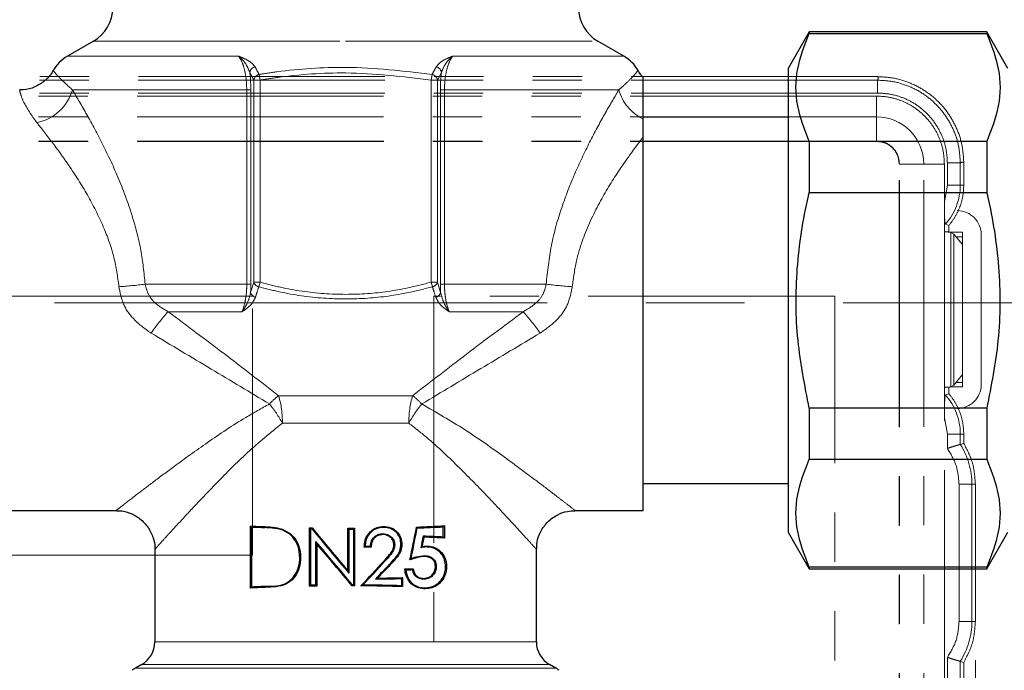
# Model space of a CAD drawing. Units: millimetres. Extents: x 6 to 413, y 7 to 291.
# Drawn here: x 135 to 160, y 195 to 211 of the extents above; entities that cross this region are included whole.
import ezdxf

# ---------------------------------------------------------------- set-up
doc = ezdxf.new("R2010")
doc.units = ezdxf.units.MM
doc.linetypes.add('CENTERX2', pattern=[20.32, 12.7, -2.54, 2.54, -2.54])
doc.linetypes.add('PHANTOM', pattern=[12.7, 6.35, -1.27, 1.27, -1.27, 1.27, -1.27])
doc.styles.add('SLDTEXTSTYLE0', font='ISOCP3', dxfattribs={"width": 0.96})
doc.dimstyles.new('SLDDIMSTYLE0', dxfattribs={"dimtxt": 2.714532, "dimasz": 3.302, "dimexe": 0, "dimexo": 0.0625, "dimgap": 0.678633, "dimtad": 1, "dimdec": 1, "dimlfac": 3, "dimrnd": 1e-09, "dimzin": 12, "dimdsep": 46, "dimtxsty": 'SLDTEXTSTYLE0', "dimsah": 1, "dimcen": 0.09, "dimadec": 0, "dimazin": 3, "dimtfac": 1, "dimtdec": 1, "dimtofl": 0, "dimtmove": 0, "dimatfit": 3, "dimfxl": 1, "dimfrac": 2, "dimtolj": 1, "dimtzin": 12, "dimarcsym": 0})
doc.dimstyles.new('SLDDIMSTYLE1', dxfattribs={"dimtxt": 2.714532, "dimasz": 3.302, "dimexe": 0, "dimexo": 0.0625, "dimgap": 0.678633, "dimtad": 1, "dimdec": 0, "dimlfac": 3, "dimrnd": 1e-09, "dimzin": 12, "dimdsep": 46, "dimtxsty": 'SLDTEXTSTYLE0', "dimsah": 1, "dimcen": 0.09, "dimadec": 0, "dimazin": 3, "dimtfac": 1, "dimtdec": 0, "dimtofl": 0, "dimtmove": 0, "dimatfit": 3, "dimfxl": 1, "dimfrac": 2, "dimtolj": 1, "dimtzin": 12, "dimarcsym": 0})

# ---------------------------------------------------------------- blocks, each defined once
blk = doc.blocks.new('_D_6')
at = {"color": 7, "linetype": 'Continuous', "lineweight": 0}
for p, q in [((97.748, 193.48), (97.748, 240.078)), ((220.415, 193.48), (220.415, 240.078)), ((97.748, 239.078), (220.415, 239.078))]:
    blk.add_line(p, q, dxfattribs=at)
at = {"color": 7, "linetype": 'Continuous', "lineweight": 18}
for points in [[(97.748, 239.078), (101.05, 238.57), (101.05, 239.586)], [(220.415, 239.078), (217.113, 239.586), (217.113, 238.57)]]:
    blk.add_solid(points, dxfattribs=at)
at = {"color": 7, "linetype": 'Continuous', "lineweight": 18, "insert": (156.236, 242.83), "char_height": 2.9104, "attachment_point": 1, "style": 'SLDTEXTSTYLE0'}
blk.add_mtext('368', dxfattribs=at)
blk = doc.blocks.new('_D_9')
at = {"color": 7, "linetype": 'Continuous', "lineweight": 0}
for p, q in [((159.476, 194.774), (159.476, 158.233)), ((113.842, 192.795), (113.842, 158.233)), ((113.842, 159.233), (159.476, 159.233))]:
    blk.add_line(p, q, dxfattribs=at)
at = {"color": 7, "linetype": 'Continuous', "lineweight": 18}
for points in [[(113.842, 159.233), (117.144, 158.725), (117.144, 159.741)], [(159.476, 159.233), (156.174, 159.741), (156.174, 158.725)]]:
    blk.add_solid(points, dxfattribs=at)
at = {"color": 7, "linetype": 'Continuous', "lineweight": 18, "insert": (134.085, 162.985), "char_height": 2.9104, "attachment_point": 1, "style": 'SLDTEXTSTYLE0'}
blk.add_mtext('137', dxfattribs=at)

msp = doc.modelspace()

# ---------------------------------------------------------------- linework, layer by layer
at = {"color": 7, "linetype": 'Continuous', "lineweight": 25}
for p, q in [((155.194, 210.963), (154.648, 210.018)), ((159.769, 210.963), (155.194, 210.963)), ((155.194, 210.963), (155.194, 210.921)), ((155.194, 210.921), (159.769, 210.921)), ((160.315, 210.018), (159.769, 210.963)), ((159.769, 210.963), (159.769, 210.921)), ((136.748, 210.72), (136.081, 210.335)), ((150.415, 210.335), (149.748, 210.72)), ((154.648, 210.018), (154.648, 198.075)), ((154.648, 208.763), (150.915, 208.763)), ((150.915, 208.254), (150.915, 208.723)), ((150.915, 198.63), (150.915, 208.254)), ((155.194, 208.141), (155.194, 206.826)), ((159.769, 208.141), (155.194, 208.141)), ((159.769, 208.141), (159.769, 206.826)), ((155.194, 206.826), (159.769, 206.826)), ((159.769, 201.266), (155.194, 201.266)), ((155.194, 201.266), (155.194, 199.951)), ((159.769, 201.266), (159.769, 199.951)), ((155.194, 199.951), (159.769, 199.951)), ((150.915, 199.33), (154.648, 199.33)), ((133.959, 198.63), (137.344, 198.63)), ((149.152, 198.63), (150.915, 198.63)), ((140.793, 196.634), (140.793, 198.232)), ((140.793, 198.232), (140.82, 198.206)), ((140.82, 198.206), (140.82, 196.66)), ((142.319, 198.182), (142.342, 198.159)), ((142.319, 196.683), (142.319, 198.182)), ((142.342, 198.159), (142.342, 196.706)), ((142.389, 198.181), (142.379, 198.159)), ((143.305, 197.08), (143.305, 198.174)), ((143.305, 198.174), (143.327, 198.153)), ((143.327, 198.153), (143.327, 197.02)), ((143.479, 198.175), (143.457, 198.153)), ((143.457, 196.713), (143.457, 198.153)), ((143.479, 198.175), (143.479, 196.691)), ((144.221, 198.22), (144.221, 198.197)), ((145.075, 198.205), (145.093, 198.182)), ((145.792, 198.236), (145.765, 198.21)), ((145.765, 197.948), (145.765, 198.21)), ((145.792, 198.236), (145.792, 197.921)), ((141.635, 198.144), (141.628, 198.122)), ((144.215, 198.011), (144.215, 198.034)), ((145.267, 197.945), (145.247, 197.97)), ((145.792, 197.921), (145.765, 197.948)), ((154.648, 198.075), (155.194, 197.13)), ((159.769, 197.13), (160.315, 198.075)), ((138.331, 197.644), (138.331, 195.246)), ((142.505, 197.77), (142.483, 197.83)), ((142.483, 196.708), (142.483, 197.83)), ((142.505, 197.77), (142.505, 196.686)), ((143.727, 197.686), (143.749, 197.707)), ((143.904, 197.684), (143.884, 197.706)), ((144.697, 197.761), (144.674, 197.761)), ((145.31, 197.716), (145.31, 197.692)), ((148.165, 195.246), (148.165, 197.644)), ((142.088, 197.415), (142.066, 197.415)), ((144.906, 197.358), (144.936, 197.393)), ((144.991, 197.132), (144.972, 197.108)), ((145.851, 197.183), (145.824, 197.183)), ((155.194, 197.171), (155.194, 197.13)), ((159.769, 197.171), (155.194, 197.171)), ((159.769, 197.171), (159.769, 197.13)), ((143.305, 197.08), (143.327, 197.02)), ((144.069, 196.888), (144.016, 196.866)), ((144.716, 196.902), (144.693, 196.879)), ((144.693, 196.695), (144.693, 196.879)), ((144.716, 196.902), (144.716, 196.671)), ((144.772, 197.125), (144.798, 197.103)), ((145.269, 196.884), (145.269, 196.86)), ((155.194, 197.13), (159.769, 197.13)), ((140.793, 196.634), (140.82, 196.66)), ((142.319, 196.683), (142.342, 196.706)), ((142.505, 196.686), (142.483, 196.708)), ((143.417, 196.691), (143.427, 196.713)), ((143.479, 196.691), (143.457, 196.713)), ((143.643, 196.69), (143.692, 196.711)), ((144.716, 196.671), (144.693, 196.695)), ((145.261, 196.616), (145.261, 196.64)), ((137.998, 194.668), (137.831, 194.572)), ((148.665, 194.572), (148.498, 194.668))]:
    msp.add_line(p, q, dxfattribs=at)
at = {"color": 8, "linetype": 'PHANTOM', "lineweight": 18}
for p, q in [((136.748, 210.72), (143.248, 210.72)), ((143.248, 210.72), (149.748, 210.72)), ((136.081, 210.335), (140.491, 210.335)), ((146.005, 210.335), (150.415, 210.335)), ((140.881, 209.72), (140.778, 209.916)), ((141.019, 209.865), (141.042, 209.72)), ((145.453, 209.72), (145.477, 209.865)), ((145.718, 209.916), (145.614, 209.72)), ((141.042, 209.72), (140.881, 209.72)), ((140.881, 204.513), (140.881, 209.72)), ((141.042, 209.72), (141.042, 204.513)), ((145.614, 209.72), (145.453, 209.72)), ((145.453, 204.513), (145.453, 209.72)), ((145.614, 209.72), (145.614, 204.513)), ((136.207, 209.469), (140.701, 209.469)), ((140.806, 209.469), (140.701, 209.469)), ((140.701, 204.46), (140.701, 209.469)), ((140.806, 209.469), (140.806, 204.46)), ((145.69, 204.46), (145.69, 209.469)), ((145.795, 209.469), (145.69, 209.469)), ((145.795, 209.469), (145.795, 204.46)), ((145.795, 209.469), (150.288, 209.469)), ((140.8, 204.245), (140.881, 204.513)), ((140.881, 204.513), (141.042, 204.513)), ((141.042, 204.513), (141.01, 204.395)), ((145.486, 204.395), (145.453, 204.513)), ((145.453, 204.513), (145.614, 204.513)), ((145.614, 204.513), (145.696, 204.245)), ((138.082, 204.46), (140.701, 204.46)), ((140.806, 204.46), (140.701, 204.46)), ((145.795, 204.46), (145.69, 204.46)), ((145.795, 204.46), (148.414, 204.46)), ((138.674, 203.753), (140.579, 203.753)), ((145.916, 203.753), (147.822, 203.753)), ((141.521, 201.589), (144.975, 201.589)), ((141.618, 200.882), (144.878, 200.882)), ((141.163, 198.215), (141.163, 198.191)), ((144.232, 197.33), (144.248, 197.315)), ((144.389, 197.222), (144.373, 197.238)), ((141.319, 196.657), (141.319, 196.68)), ((138.331, 195.246), (143.248, 195.246)), ((143.248, 195.246), (148.165, 195.246)), ((137.998, 194.668), (143.248, 194.668)), ((143.248, 194.668), (148.498, 194.668)), ((137.831, 194.572), (143.248, 194.572)), ((143.248, 194.572), (148.665, 194.572))]:
    msp.add_line(p, q, dxfattribs=at)
at = {"color": 7, "linetype": 'PHANTOM', "lineweight": 18}
for p, q in [((156.96, 209.807), (116.071, 209.807)), ((156.954, 209.717), (116.071, 209.717)), ((156.954, 209.385), (156.954, 209.717)), ((156.954, 209.385), (116.071, 209.385)), ((156.926, 209.308), (116.092, 209.308)), ((156.926, 209.308), (156.926, 208.774)), ((156.926, 208.774), (116.092, 208.774)), ((156.926, 208.774), (156.926, 208.149)), ((156.936, 208.14), (116.082, 208.14)), ((156.926, 208.149), (116.092, 208.149)), ((156.928, 208.149), (156.926, 208.149)), ((156.928, 208.149), (156.936, 208.14)), ((157.518, 207.56), (157.509, 207.567)), ((157.509, 175.38), (157.509, 207.567)), ((157.518, 207.56), (157.518, 207.557)), ((158.143, 207.557), (157.518, 207.557)), ((157.518, 175.39), (157.518, 207.557)), ((158.143, 175.39), (158.143, 207.557)), ((158.676, 207.557), (158.143, 207.557)), ((158.676, 206.592), (158.676, 207.557)), ((158.753, 207.012), (158.753, 207.585)), ((158.753, 207.585), (159.085, 207.585)), ((159.085, 207.585), (159.085, 207.012)), ((159.176, 207.012), (159.176, 207.591)), ((158.753, 207.012), (158.676, 206.592)), ((158.753, 207.012), (159.085, 207.012)), ((159.176, 207.012), (159.085, 207.012)), ((158.676, 205.81), (158.676, 206.592)), ((158.676, 201.804), (158.676, 205.81)), ((158.793, 205.974), (158.703, 206.007)), ((158.793, 205.974), (158.793, 205.804)), ((158.836, 205.798), (159.142, 205.798)), ((158.845, 201.817), (158.845, 205.796)), ((158.845, 205.796), (158.916, 205.754)), ((159.142, 205.798), (159.142, 201.815)), ((158.916, 205.754), (158.916, 201.86)), ((158.918, 205.753), (158.916, 205.754)), ((158.918, 201.861), (158.918, 205.753)), ((158.918, 205.753), (159.142, 205.483)), ((158.977, 205.682), (159.142, 205.682)), ((159.625, 201.874), (159.625, 205.74)), ((140.851, 204.149), (121.851, 204.149)), ((140.851, 197.482), (140.851, 204.149)), ((155.851, 204.149), (145.518, 204.149)), ((145.518, 204.149), (145.518, 187.149)), ((155.851, 187.149), (155.851, 204.149)), ((158.918, 201.861), (159.142, 202.131)), ((158.676, 201.021), (158.676, 201.804)), ((158.793, 201.81), (158.793, 201.64)), ((159.142, 201.815), (158.836, 201.815)), ((158.916, 201.86), (158.845, 201.817)), ((158.916, 201.86), (158.918, 201.861)), ((159.142, 201.932), (158.977, 201.932)), ((158.703, 201.607), (158.793, 201.64)), ((158.676, 193.318), (158.676, 201.021)), ((158.753, 200.602), (158.676, 201.021)), ((158.753, 200.233), (158.753, 200.602)), ((158.753, 200.602), (159.085, 200.602)), ((159.085, 200.335), (159.085, 200.602)), ((159.085, 200.602), (159.176, 200.602)), ((159.176, 200.36), (159.176, 200.602)), ((159.085, 200.335), (159.176, 200.36)), ((159.053, 195.774), (159.053, 199.307)), ((159.053, 199.307), (159.385, 199.307)), ((159.385, 195.774), (159.385, 199.307)), ((159.385, 199.307), (159.476, 199.307)), ((159.476, 195.774), (159.476, 199.307)), ((121.851, 197.482), (140.851, 197.482)), ((159.053, 195.774), (159.385, 195.774)), ((159.385, 195.774), (159.476, 195.774)), ((158.753, 193.795), (158.753, 194.848)), ((159.085, 193.795), (159.085, 194.746)), ((159.085, 194.746), (159.176, 194.72)), ((159.176, 193.795), (159.176, 194.72))]:
    msp.add_line(p, q, dxfattribs=at)
at = {"color": 7, "linetype": 'CENTERX2', "lineweight": 18}
msp.add_line((229.725, 203.98), (89.433, 203.98), dxfattribs=at)
at = {"color": 7, "linetype": 'Continuous', "lineweight": 25, "flags": 128}
for points in [[(144.491, 197.75), (144.496, 197.75), (144.513, 197.75)], [(145.287, 197.446), (145.287, 197.447), (145.287, 197.47)], [(145.562, 197.189), (145.575, 197.189), (145.585, 197.189)]]:
    msp.add_lwpolyline(points, dxfattribs=at)
at = {"color": 7, "linetype": 'Continuous', "lineweight": 25}
for centre, radius, start, end in [((136.248, 211.586), 1, 300, 0), ((150.248, 211.586), 1, 180, 240), ((136.581, 209.469), 1, 120, 150.5208), ((149.915, 209.469), 1, 29.527, 60), ((137.665, 195.246), 0.667, 300, 0), ((148.831, 195.246), 0.667, 180, 240), ((138.165, 193.995), 0.667, 120, 128.6822), ((148.331, 193.995), 0.667, 51.3178, 60)]:
    msp.add_arc(centre, radius, start, end, dxfattribs=at)
at = {"color": 8, "linetype": 'PHANTOM', "lineweight": 18}
for centre, radius, start, end in [((140.954, 209.887), 0.178, 103.0907, 170.5134), ((141.058, 209.69), 0.179, 102.3939, 170.2957), ((145.438, 209.69), 0.179, 9.7043, 77.6061), ((145.542, 209.887), 0.178, 9.4866, 76.9093), ((135.07, 209.784), 1.18, 280.7081, 344.5355), ((151.402, 209.767), 1.153, 195.0051, 244.9908), ((141.049, 204.566), 0.176, 197.6879, 257.074), ((145.447, 204.566), 0.176, 282.926, 342.3121), ((136.591, 216.468), 12.1, 273.8688, 277.0749), ((140.967, 204.297), 0.175, 197.3497, 256.3226), ((145.529, 204.297), 0.175, 283.6774, 342.6503), ((149.905, 216.468), 12.1, 262.9251, 266.1312), ((143.427, 199.521), 6.364, 138.3187, 144.6642), ((143.069, 199.521), 6.364, 35.3358, 41.6813), ((142.676, 200.089), 1.894, 127.5907, 137.204), ((139.275, 200.92), 2.344, 359.0597, 16.5744), ((147.221, 200.92), 2.344, 163.4256, 180.9403), ((143.819, 200.089), 1.894, 42.796, 52.4093), ((138.698, 199.277), 3.332, 28.7902, 39.0216), ((147.797, 199.277), 3.332, 140.9784, 151.2098)]:
    msp.add_arc(centre, radius, start, end, dxfattribs=at)
at = {"color": 7, "linetype": 'PHANTOM', "lineweight": 18}
for centre, radius, start, end in [((156.926, 207.557), 1.217, 0, 90), ((157.576, 207.012), 1.51, 318.2922, 0), ((159.009, 205.74), 0.616, 0, 90), ((159.009, 201.874), 0.616, 270, 0), ((157.576, 200.602), 1.51, 0, 41.7078), ((157.476, 199.307), 1.91, 360, 32.5492), ((157.476, 195.774), 1.91, 327.4508, 360)]:
    msp.add_arc(centre, radius, start, end, dxfattribs=at)
at = {"color": 7, "linetype": 'Continuous', "lineweight": 25}
for centre, major_axis, ratio, start_param, end_param in [((143.248, 198.605), (4.917, 0), 0.087489, 4.18965, 4.274581), ((143.248, 198.605), (5.167, 0), 0.087489, 4.223084, 4.297096), ((143.248, 198.605), (4.917, 0), 0.087489, 4.522404, 4.536882), ((143.248, 198.605), (5.167, 0), 0.087489, 4.536148, 4.543439), ((143.248, 197.817), (-5.155, 6.188), 0.055996, 1.468967, 1.653256), ((143.248, 197.817), (-4.906, 5.889), 0.055996, 1.46241, 1.649592), ((143.248, 198.605), (4.917, 0), 0.087489, 4.724064, 4.759357), ((143.248, 198.605), (5.167, 0), 0.087489, 4.727728, 4.752825), ((143.248, 191.288), (4.899, 24.064), 0.017452, 4.970934, 5.007501), ((143.248, 191.288), (5.148, 25.288), 0.017452, 4.959783, 4.992072), ((143.248, 198.605), (4.917, 0), 0.087489, 5.093023, 5.256243), ((143.248, 198.605), (5.167, 0), 0.087489, 5.077593, 5.221318), ((143.248, 186.135), (5.148, 25.319), 0.017431, 1.087958, 1.101237), ((143.248, 186.135), (4.899, 24.094), 0.017431, 1.062048, 1.073515), ((143.248, 197.553), (5.167, 0), 0.087489, 1.061867, 1.173484), ((143.248, 197.553), (4.917, 0), 0.087489, 1.026943, 1.147573), ((143.248, 196.223), (-5.155, 6.189), 0.055992, 4.744871, 4.928066), ((143.248, 196.223), (-4.906, 5.89), 0.055992, 4.745182, 4.931186), ((143.248, 197.258), (4.917, 0), 0.087489, 1.436899, 1.473285), ((143.248, 197.258), (5.167, 0), 0.087489, 1.447365, 1.473569), ((143.248, 196.895), (4.907, 5.276), 0.059579, 4.728782, 4.850012), ((143.248, 196.895), (5.156, 5.545), 0.059579, 4.734558, 4.843286), ((143.248, 195.392), (5.156, 5.545), 0.059576, 1.287354, 1.357558), ((143.248, 195.392), (4.907, 5.277), 0.059576, 1.272523, 1.339023), ((143.248, 197.534), (4.917, 0), 0.087489, 5.027547, 5.074784), ((143.248, 197.313), (5.167, 0), 0.087489, 4.861644, 4.995771), ((143.248, 197.313), (4.917, 0), 0.087489, 4.880179, 5.015608), ((143.248, 197.534), (5.167, 0), 0.087489, 5.017072, 5.052597), ((143.248, 196.261), (4.917, 0), 0.087489, 1.97397, 2.093536), ((143.248, 196.261), (5.167, 0), 0.087489, 1.95344, 2.060101), ((143.248, 196.261), (4.917, 0), 0.087489, 1.722469, 1.760781), ((143.248, 196.261), (5.167, 0), 0.087489, 1.719349, 1.747038), ((143.248, 196.261), (4.917, 0), 0.087489, 1.523829, 1.536465), ((143.248, 196.261), (5.167, 0), 0.087489, 1.53036, 1.536153), ((143.248, 196.261), (4.917, 0), 0.087489, 1.267577, 1.490422), ((143.248, 196.261), (5.167, 0), 0.087489, 1.287414, 1.484647)]:
    msp.add_ellipse(centre, major_axis=major_axis, ratio=ratio, start_param=start_param, end_param=end_param, dxfattribs=at)
for points, knots in [([(155.194, 208.141), (155.075, 208.445), (154.836, 209.061), (154.837, 210.004), (155.076, 210.618), (155.194, 210.921)], [0, 0, 0, 0, 0.331232, 0.670518, 1, 1, 1, 1]), ([(159.769, 210.921), (159.887, 210.617), (160.126, 210.001), (160.126, 209.058), (159.887, 208.444), (159.769, 208.141)], [0, 0, 0, 0, 0.331232, 0.670518, 1, 1, 1, 1]), ([(135.706, 209.962), (135.699, 209.947), (135.649, 209.843), (135.495, 209.686), (135.242, 209.532), (135.014, 209.458), (134.881, 209.47), (134.85, 209.473)], [0, 0, 0, 0, 0.048657, 0.333346, 0.614129, 0.910921, 1, 1, 1, 1]), ([(150.921, 209.783), (150.876, 209.83), (150.824, 209.885), (150.792, 209.952), (150.788, 209.961)], [0, 0, 0, 0, 0.86732, 1, 1, 1, 1]), ([(150.915, 208.723), (150.915, 208.883), (150.915, 209.202), (150.915, 209.557), (150.915, 209.755), (150.915, 209.77), (150.915, 209.778)], [0, 0, 0, 0, 0.257168, 0.513377, 0.772602, 1, 1, 1, 1]), ([(155.194, 201.266), (155.079, 201.846), (154.846, 203.03), (154.838, 204.879), (155.038, 206.147), (155.186, 206.795), (155.194, 206.826)], [0, 0, 0, 0, 0.31559, 0.644643, 0.982562, 1, 1, 1, 1]), ([(159.769, 206.826), (159.776, 206.795), (159.921, 206.163), (160.123, 204.895), (160.12, 203.046), (159.883, 201.846), (159.769, 201.266)], [0, 0, 0, 0, 0.0174376, 0.3468854, 0.6844087, 1, 1, 1, 1]), ([(155.194, 197.171), (155.075, 197.476), (154.836, 198.092), (154.837, 199.034), (155.076, 199.649), (155.194, 199.951)], [0, 0, 0, 0, 0.331232, 0.670518, 1, 1, 1, 1]), ([(159.769, 199.951), (159.887, 199.647), (160.126, 199.031), (160.126, 198.088), (159.887, 197.474), (159.769, 197.171)], [0, 0, 0, 0, 0.331232, 0.670518, 1, 1, 1, 1]), ([(137.346, 198.623), (137.372, 198.624), (137.487, 198.632), (137.7, 198.571), (137.957, 198.431), (138.169, 198.206), (138.29, 197.946), (138.336, 197.752), (138.329, 197.656), (138.328, 197.644)], [0, 0, 0, 0, 0.05139, 0.224698, 0.419249, 0.620088, 0.813267, 0.97663, 1, 1, 1, 1]), ([(148.174, 197.644), (148.174, 197.702), (148.174, 197.857), (148.269, 198.103), (148.449, 198.353), (148.693, 198.527), (148.938, 198.617), (149.09, 198.624), (149.154, 198.626)], [0, 0, 0, 0, 0.112472, 0.301232, 0.500708, 0.705112, 0.875654, 1, 1, 1, 1]), ([(141.163, 198.215), (141.207, 198.213), (141.296, 198.208), (141.454, 198.194), (141.567, 198.163), (141.635, 198.144)], [0, 0, 0, 0, 0.280148, 0.566568, 1, 1, 1, 1]), ([(141.628, 198.122), (141.584, 198.136), (141.495, 198.163), (141.338, 198.182), (141.228, 198.187), (141.163, 198.191)], [0, 0, 0, 0, 0.287106, 0.580492, 1, 1, 1, 1]), ([(143.727, 197.686), (143.731, 197.746), (143.739, 197.863), (143.817, 198.021), (143.939, 198.141), (144.082, 198.209), (144.179, 198.217), (144.221, 198.22)], [0, 0, 0, 0, 0.220278, 0.427998, 0.635564, 0.843743, 1, 1, 1, 1]), ([(144.221, 198.197), (144.165, 198.192), (144.051, 198.18), (143.908, 198.088), (143.805, 197.96), (143.758, 197.828), (143.752, 197.741), (143.749, 197.707)], [0, 0, 0, 0, 0.223453, 0.456387, 0.654343, 0.868564, 1, 1, 1, 1]), ([(144.221, 198.22), (144.286, 198.215), (144.402, 198.207), (144.544, 198.117), (144.644, 197.997), (144.692, 197.869), (144.696, 197.787), (144.697, 197.761)], [0, 0, 0, 0, 0.263283, 0.467293, 0.670648, 0.897629, 1, 1, 1, 1]), ([(144.674, 197.761), (144.669, 197.812), (144.66, 197.915), (144.58, 198.046), (144.469, 198.144), (144.343, 198.193), (144.258, 198.196), (144.221, 198.197)], [0, 0, 0, 0, 0.211551, 0.432059, 0.632915, 0.84399, 1, 1, 1, 1]), ([(142.066, 197.415), (142.058, 197.512), (142.045, 197.687), (141.926, 197.913), (141.78, 198.053), (141.67, 198.103), (141.628, 198.122)], [0, 0, 0, 0, 0.324167, 0.581155, 0.839071, 1, 1, 1, 1]), ([(141.635, 198.144), (141.719, 198.1), (141.877, 198.017), (142.023, 197.793), (142.081, 197.588), (142.086, 197.462), (142.088, 197.415)], [0, 0, 0, 0, 0.3153339, 0.5921435, 0.8458254, 1, 1, 1, 1]), ([(143.884, 197.706), (143.891, 197.756), (143.903, 197.84), (143.97, 197.941), (144.053, 198.005), (144.14, 198.032), (144.194, 198.033), (144.215, 198.034)], [0, 0, 0, 0, 0.284025, 0.483829, 0.683912, 0.87948, 1, 1, 1, 1]), ([(144.215, 198.011), (144.171, 198.008), (144.097, 198.002), (144.006, 197.944), (143.947, 197.87), (143.913, 197.78), (143.907, 197.716), (143.904, 197.684)], [0, 0, 0, 0, 0.257337, 0.441209, 0.624952, 0.809073, 1, 1, 1, 1]), ([(144.215, 198.034), (144.261, 198.028), (144.346, 198.017), (144.443, 197.94), (144.504, 197.849), (144.51, 197.782), (144.513, 197.75)], [0, 0, 0, 0, 0.303214, 0.564274, 0.794083, 1, 1, 1, 1]), ([(144.491, 197.75), (144.488, 197.781), (144.482, 197.842), (144.431, 197.917), (144.363, 197.976), (144.287, 198.007), (144.234, 198.01), (144.215, 198.011)], [0, 0, 0, 0, 0.2160622, 0.4236928, 0.6217326, 0.8582627, 1, 1, 1, 1]), ([(144.232, 197.33), (144.273, 197.374), (144.341, 197.448), (144.431, 197.558), (144.485, 197.656), (144.489, 197.724), (144.491, 197.75)], [0, 0, 0, 0, 0.355023, 0.600416, 0.848483, 1, 1, 1, 1]), ([(144.513, 197.75), (144.509, 197.709), (144.499, 197.617), (144.394, 197.473), (144.304, 197.375), (144.248, 197.315)], [0, 0, 0, 0, 0.230911, 0.520668, 1, 1, 1, 1]), ([(144.373, 197.238), (144.423, 197.291), (144.524, 197.399), (144.653, 197.569), (144.668, 197.704), (144.674, 197.761)], [0, 0, 0, 0, 0.358788, 0.72633, 1, 1, 1, 1]), ([(144.697, 197.761), (144.691, 197.704), (144.68, 197.587), (144.563, 197.404), (144.456, 197.292), (144.389, 197.222)], [0, 0, 0, 0, 0.265914, 0.541153, 1, 1, 1, 1]), ([(145.216, 197.703), (145.212, 197.7), (145.202, 197.69), (145.191, 197.679), (145.184, 197.671)], [0, 0, 0, 0, 0.3183477, 1, 1, 1, 1]), ([(145.31, 197.692), (145.294, 197.691), (145.261, 197.688), (145.218, 197.68), (145.193, 197.674), (145.184, 197.671)], [0, 0, 0, 0, 0.385453, 0.784084, 1, 1, 1, 1]), ([(145.216, 197.703), (145.219, 197.704), (145.25, 197.711), (145.282, 197.713), (145.31, 197.716)], [0, 0, 0, 0, 0.101121, 1, 1, 1, 1]), ([(145.31, 197.716), (145.375, 197.713), (145.498, 197.707), (145.662, 197.617), (145.778, 197.487), (145.842, 197.333), (145.848, 197.232), (145.851, 197.183)], [0, 0, 0, 0, 0.233559, 0.449547, 0.665563, 0.84069, 1, 1, 1, 1]), ([(145.824, 197.183), (145.819, 197.243), (145.81, 197.364), (145.725, 197.515), (145.604, 197.625), (145.462, 197.687), (145.358, 197.69), (145.31, 197.692)], [0, 0, 0, 0, 0.206424, 0.421011, 0.60375, 0.818675, 1, 1, 1, 1]), ([(141.319, 196.68), (141.415, 196.687), (141.575, 196.697), (141.789, 196.793), (141.931, 196.938), (142.032, 197.131), (142.064, 197.297), (142.065, 197.397), (142.066, 197.415)], [0, 0, 0, 0, 0.253794, 0.420965, 0.588559, 0.754323, 0.956163, 1, 1, 1, 1]), ([(142.088, 197.415), (142.082, 197.328), (142.07, 197.161), (141.959, 196.934), (141.795, 196.766), (141.568, 196.674), (141.41, 196.663), (141.319, 196.657)], [0, 0, 0, 0, 0.2048628, 0.3990111, 0.5940428, 0.764541, 1, 1, 1, 1]), ([(145.287, 197.446), (145.247, 197.444), (145.167, 197.441), (145.04, 197.406), (144.954, 197.375), (144.906, 197.358)], [0, 0, 0, 0, 0.309341, 0.621535, 1, 1, 1, 1]), ([(144.936, 197.393), (144.98, 197.409), (145.095, 197.452), (145.213, 197.463), (145.287, 197.47)], [0, 0, 0, 0, 0.380331, 1, 1, 1, 1]), ([(145.287, 197.47), (145.336, 197.464), (145.416, 197.455), (145.511, 197.391), (145.566, 197.315), (145.584, 197.241), (145.585, 197.201), (145.585, 197.189)], [0, 0, 0, 0, 0.3323529, 0.5390708, 0.7470407, 0.9261104, 1, 1, 1, 1]), ([(145.562, 197.189), (145.56, 197.215), (145.557, 197.266), (145.525, 197.334), (145.475, 197.388), (145.396, 197.435), (145.328, 197.442), (145.287, 197.446)], [0, 0, 0, 0, 0.175784, 0.339333, 0.502463, 0.696389, 1, 1, 1, 1]), ([(144.991, 197.132), (144.997, 197.102), (145.009, 197.048), (145.045, 196.975), (145.108, 196.921), (145.186, 196.887), (145.244, 196.885), (145.269, 196.884)], [0, 0, 0, 0, 0.210643, 0.385718, 0.561699, 0.809287, 1, 1, 1, 1]), ([(145.261, 196.64), (145.324, 196.643), (145.448, 196.648), (145.617, 196.731), (145.742, 196.867), (145.813, 197.027), (145.82, 197.136), (145.824, 197.183)], [0, 0, 0, 0, 0.220733, 0.435184, 0.650507, 0.846306, 1, 1, 1, 1]), ([(145.851, 197.183), (145.844, 197.114), (145.831, 196.979), (145.733, 196.81), (145.598, 196.689), (145.435, 196.621), (145.318, 196.618), (145.261, 196.616)], [0, 0, 0, 0, 0.211412, 0.411793, 0.605429, 0.808315, 1, 1, 1, 1]), ([(145.585, 197.189), (145.582, 197.151), (145.576, 197.073), (145.513, 196.97), (145.422, 196.894), (145.333, 196.864), (145.282, 196.861), (145.269, 196.86)], [0, 0, 0, 0, 0.214061, 0.434053, 0.683579, 0.921437, 1, 1, 1, 1]), ([(145.269, 196.884), (145.303, 196.888), (145.379, 196.897), (145.476, 196.965), (145.545, 197.061), (145.561, 197.142), (145.562, 197.182), (145.562, 197.189)], [0, 0, 0, 0, 0.228118, 0.511057, 0.752135, 0.959145, 1, 1, 1, 1]), ([(145.261, 196.616), (145.197, 196.625), (145.082, 196.64), (144.935, 196.74), (144.831, 196.874), (144.787, 197.011), (144.776, 197.097), (144.772, 197.125)], [0, 0, 0, 0, 0.257807, 0.467607, 0.677085, 0.893562, 1, 1, 1, 1]), ([(144.798, 197.103), (144.814, 197.024), (144.841, 196.891), (144.962, 196.746), (145.096, 196.664), (145.202, 196.643), (145.256, 196.641), (145.261, 196.64)], [0, 0, 0, 0, 0.319988, 0.541068, 0.762507, 0.975748, 1, 1, 1, 1]), ([(145.269, 196.86), (145.23, 196.863), (145.159, 196.868), (145.07, 196.917), (145.011, 196.982), (144.985, 197.048), (144.976, 197.091), (144.972, 197.108)], [0, 0, 0, 0, 0.280555, 0.521885, 0.702279, 0.882051, 1, 1, 1, 1])]:
    msp.add_open_spline(points, degree=3, knots=knots, dxfattribs=at)
at = {"color": 8, "linetype": 'PHANTOM', "lineweight": 18}
for points, knots in [([(140.491, 210.335), (140.491, 210.335), (140.501, 210.331), (140.543, 210.314), (140.647, 210.269), (140.804, 210.192), (140.876, 210.105), (140.914, 210.061)], [0, 0, 0, 0, 0.005048, 0.055978, 0.237936, 0.606863, 1, 1, 1, 1]), ([(140.701, 209.469), (140.697, 209.567), (140.69, 209.763), (140.637, 210.024), (140.569, 210.217), (140.514, 210.299), (140.491, 210.335)], [0, 0, 0, 0, 0.255081, 0.512258, 0.788447, 1, 1, 1, 1]), ([(140.778, 209.916), (140.752, 209.981), (140.701, 210.111), (140.598, 210.237), (140.527, 210.304), (140.498, 210.329), (140.491, 210.334), (140.491, 210.335)], [0, 0, 0, 0, 0.369494, 0.748047, 0.940493, 0.994463, 1, 1, 1, 1]), ([(145.582, 210.061), (145.621, 210.106), (145.694, 210.194), (145.852, 210.271), (145.954, 210.314), (145.995, 210.331), (146.004, 210.335), (146.005, 210.335)], [0, 0, 0, 0, 0.403135, 0.767901, 0.946185, 0.994951, 1, 1, 1, 1]), ([(146.005, 210.335), (146.005, 210.334), (145.998, 210.329), (145.969, 210.305), (145.9, 210.239), (145.797, 210.114), (145.744, 209.982), (145.718, 209.916)], [0, 0, 0, 0, 0.005537, 0.057207, 0.245806, 0.620548, 1, 1, 1, 1]), ([(146.005, 210.335), (145.971, 210.28), (145.904, 210.174), (145.83, 209.912), (145.798, 209.659), (145.796, 209.508), (145.795, 209.469)], [0, 0, 0, 0, 0.309612, 0.604602, 0.89638, 1, 1, 1, 1]), ([(135.724, 209.953), (135.728, 209.948), (135.735, 209.939), (135.869, 209.774), (136.093, 209.572), (136.207, 209.469)], [0, 0, 0, 0, 0.322764, 0.655718, 1, 1, 1, 1]), ([(140.778, 209.916), (140.783, 209.879), (140.8, 209.739), (140.803, 209.583), (140.806, 209.469)], [0, 0, 0, 0, 0.26549, 1, 1, 1, 1]), ([(140.914, 210.061), (140.94, 210.012), (140.975, 209.947), (141.01, 209.881), (141.019, 209.865)], [0, 0, 0, 0, 0.74733, 1, 1, 1, 1]), ([(141.019, 209.865), (141.172, 209.888), (141.911, 209.998), (143.406, 210.107), (144.736, 209.951), (145.477, 209.865)], [0, 0, 0, 0, 0.103647, 0.5010294, 1, 1, 1, 1]), ([(145.453, 209.72), (144.721, 209.807), (143.404, 209.963), (141.925, 209.854), (141.194, 209.743), (141.042, 209.72)], [0, 0, 0, 0, 0.4989688, 0.8962783, 1, 1, 1, 1]), ([(145.477, 209.865), (145.503, 209.914), (145.538, 209.979), (145.573, 210.044), (145.582, 210.061)], [0, 0, 0, 0, 0.74733, 1, 1, 1, 1]), ([(145.69, 209.469), (145.69, 209.515), (145.692, 209.67), (145.707, 209.815), (145.718, 209.916)], [0, 0, 0, 0, 0.298404, 1, 1, 1, 1]), ([(150.288, 209.469), (150.378, 209.548), (150.56, 209.709), (150.718, 209.886), (150.794, 209.98), (150.775, 209.957), (150.772, 209.953)], [0, 0, 0, 0, 0.256935, 0.520664, 0.916086, 1, 1, 1, 1]), ([(135.289, 208.624), (135.159, 208.814), (134.945, 209.127), (134.869, 209.37), (134.844, 209.468), (134.848, 209.453), (134.849, 209.45)], [0, 0, 0, 0, 0.3958777, 0.6511976, 0.9137791, 1, 1, 1, 1]), ([(136.207, 209.469), (136.33, 209.262), (136.578, 208.844), (136.999, 208.061), (137.417, 207.169), (137.755, 206.247), (137.993, 205.333), (138.052, 204.754), (138.082, 204.46)], [0, 0, 0, 0, 0.171774, 0.348068, 0.529643, 0.715747, 0.856103, 1, 1, 1, 1]), ([(148.414, 204.46), (148.45, 204.795), (148.524, 205.476), (148.801, 206.431), (149.148, 207.322), (149.532, 208.126), (149.929, 208.863), (150.168, 209.265), (150.288, 209.469)], [0, 0, 0, 0, 0.164074, 0.334191, 0.497899, 0.664971, 0.830607, 1, 1, 1, 1]), ([(137.408, 204.396), (137.372, 204.65), (137.3, 205.17), (137.017, 205.955), (136.625, 206.736), (136.163, 207.465), (135.698, 208.11), (135.426, 208.451), (135.289, 208.624)], [0, 0, 0, 0, 0.139105, 0.284299, 0.46361, 0.647965, 0.82205, 1, 1, 1, 1]), ([(150.915, 208.254), (150.712, 207.983), (150.347, 207.495), (149.8, 206.616), (149.419, 205.816), (149.176, 205.06), (149.118, 204.619), (149.088, 204.396)], [0, 0, 0, 0, 0.276217, 0.497073, 0.724701, 0.860373, 1, 1, 1, 1]), ([(141.042, 204.513), (141.217, 204.467), (141.757, 204.326), (142.684, 204.194), (143.79, 204.192), (144.716, 204.322), (145.254, 204.461), (145.453, 204.513)], [0, 0, 0, 0, 0.1214423, 0.374187, 0.6268246, 0.8617768, 1, 1, 1, 1]), ([(138.235, 203.202), (138.067, 203.321), (137.767, 203.535), (137.485, 203.97), (137.432, 204.263), (137.408, 204.396)], [0, 0, 0, 0, 0.409429, 0.732789, 1, 1, 1, 1]), ([(138.082, 204.46), (138.104, 204.372), (138.148, 204.195), (138.354, 203.938), (138.553, 203.823), (138.674, 203.753)], [0, 0, 0, 0, 0.283434, 0.565137, 1, 1, 1, 1]), ([(140.579, 203.753), (140.606, 203.827), (140.64, 203.921), (140.677, 204.114), (140.697, 204.272), (140.7, 204.409), (140.701, 204.46)], [0, 0, 0, 0, 0.398333, 0.504516, 0.812741, 1, 1, 1, 1]), ([(140.8, 204.245), (140.779, 204.166), (140.741, 204.018), (140.659, 203.87), (140.606, 203.79), (140.585, 203.761), (140.58, 203.754), (140.579, 203.753)], [0, 0, 0, 0, 0.414057, 0.774452, 0.946872, 0.994076, 1, 1, 1, 1]), ([(140.806, 204.46), (140.805, 204.4), (140.804, 204.327), (140.8, 204.257), (140.8, 204.245)], [0, 0, 0, 0, 0.831484, 1, 1, 1, 1]), ([(141.01, 204.395), (140.987, 204.323), (140.959, 204.233), (140.931, 204.144), (140.925, 204.127)], [0, 0, 0, 0, 0.802658, 1, 1, 1, 1]), ([(145.486, 204.395), (145.284, 204.343), (144.738, 204.204), (143.798, 204.074), (142.676, 204.076), (141.734, 204.208), (141.187, 204.349), (141.01, 204.395)], [0, 0, 0, 0, 0.138062, 0.373057, 0.625833, 0.878708, 1, 1, 1, 1]), ([(145.57, 204.127), (145.548, 204.198), (145.52, 204.288), (145.492, 204.377), (145.486, 204.395)], [0, 0, 0, 0, 0.802658, 1, 1, 1, 1]), ([(145.696, 204.245), (145.695, 204.257), (145.691, 204.327), (145.69, 204.4), (145.69, 204.46)], [0, 0, 0, 0, 0.1685163, 1, 1, 1, 1]), ([(145.916, 203.753), (145.916, 203.754), (145.911, 203.761), (145.889, 203.79), (145.836, 203.871), (145.754, 204.019), (145.716, 204.166), (145.696, 204.245)], [0, 0, 0, 0, 0.005924, 0.053777, 0.227349, 0.589063, 1, 1, 1, 1]), ([(145.795, 204.46), (145.796, 204.409), (145.798, 204.309), (145.814, 204.149), (145.847, 203.947), (145.89, 203.828), (145.916, 203.753)], [0, 0, 0, 0, 0.187165, 0.358866, 0.601866, 1, 1, 1, 1]), ([(147.822, 203.753), (147.942, 203.823), (148.145, 203.939), (148.351, 204.199), (148.394, 204.376), (148.414, 204.46)], [0, 0, 0, 0, 0.432741, 0.731492, 1, 1, 1, 1]), ([(149.088, 204.396), (149.059, 204.246), (149.001, 203.948), (148.711, 203.52), (148.424, 203.318), (148.261, 203.202)], [0, 0, 0, 0, 0.3013988, 0.6015231, 1, 1, 1, 1]), ([(140.925, 204.127), (140.893, 204.061), (140.834, 203.944), (140.701, 203.837), (140.62, 203.78), (140.588, 203.759), (140.58, 203.754), (140.579, 203.753)], [0, 0, 0, 0, 0.438635, 0.788438, 0.950433, 0.994678, 1, 1, 1, 1]), ([(145.916, 203.753), (145.916, 203.754), (145.908, 203.759), (145.876, 203.78), (145.794, 203.837), (145.662, 203.945), (145.603, 204.062), (145.57, 204.127)], [0, 0, 0, 0, 0.005322, 0.050173, 0.213264, 0.564486, 1, 1, 1, 1]), ([(138.674, 203.753), (139.159, 203.392), (140.134, 202.663), (141.057, 201.949), (141.521, 201.589)], [0, 0, 0, 0, 0.4967093, 1, 1, 1, 1]), ([(144.975, 201.589), (145.432, 201.944), (146.355, 202.658), (147.331, 203.387), (147.822, 203.753)], [0, 0, 0, 0, 0.496376, 1, 1, 1, 1]), ([(141.287, 201.375), (140.788, 201.674), (139.785, 202.276), (138.754, 202.892), (138.235, 203.202)], [0, 0, 0, 0, 0.4973061, 1, 1, 1, 1]), ([(148.261, 203.202), (147.747, 202.895), (146.716, 202.279), (145.713, 201.677), (145.209, 201.375)], [0, 0, 0, 0, 0.497559, 1, 1, 1, 1]), ([(137.344, 198.64), (137.365, 198.656), (137.409, 198.69), (137.8, 198.993), (138.287, 199.364), (138.894, 199.818), (139.684, 200.386), (140.517, 200.948), (141.082, 201.262), (141.287, 201.375)], [0, 0, 0, 0, 0.146133, 0.304402, 0.424163, 0.547305, 0.720611, 0.898762, 1, 1, 1, 1]), ([(145.209, 201.375), (145.585, 201.158), (146.349, 200.718), (147.231, 200.087), (147.928, 199.576), (148.397, 199.221), (148.755, 198.947), (149.038, 198.728), (149.207, 198.596), (149.156, 198.636), (149.152, 198.64)], [0, 0, 0, 0, 0.188393, 0.38244, 0.507226, 0.634746, 0.728642, 0.824891, 0.985364, 1, 1, 1, 1]), ([(141.618, 200.882), (141.31, 200.631), (140.693, 200.13), (139.984, 199.401), (139.4, 198.795), (138.99, 198.353), (138.684, 198.02), (138.442, 197.753), (138.297, 197.592), (138.34, 197.639), (138.344, 197.643)], [0, 0, 0, 0, 0.178755, 0.357637, 0.491109, 0.624378, 0.721617, 0.818738, 0.982949, 1, 1, 1, 1]), ([(148.151, 197.645), (148.135, 197.662), (148.102, 197.699), (147.779, 198.056), (147.371, 198.499), (146.861, 199.043), (146.191, 199.729), (145.501, 200.391), (145.03, 200.762), (144.878, 200.882)], [0, 0, 0, 0, 0.145229, 0.30656, 0.428765, 0.554417, 0.731293, 0.91313, 1, 1, 1, 1])]:
    msp.add_open_spline(points, degree=3, knots=knots, dxfattribs=at)
at = {"color": 7, "linetype": 'PHANTOM', "lineweight": 18}
for points, knots in [([(156.954, 209.717), (156.958, 209.728), (156.964, 209.742), (156.97, 209.757), (156.972, 209.761), (156.972, 209.761), (156.972, 209.762), (156.972, 209.762), (156.972, 209.762), (156.972, 209.762), (156.972, 209.762), (156.975, 209.769), (156.975, 209.784), (156.965, 209.799), (156.96, 209.807)], [0, 0, 0, 0, 0.3738, 0.467374, 0.49083, 0.496724, 0.498214, 0.498594, 0.498693, 0.498719, 0.498727, 0.498731, 0.748651, 1, 1, 1, 1]), ([(159.085, 207.585), (159.078, 207.725), (159.062, 208.004), (158.935, 208.405), (158.738, 208.776), (158.471, 209.101), (158.147, 209.368), (157.777, 209.565), (157.374, 209.693), (157.094, 209.709), (156.954, 209.717)], [0, 0, 0, 0, 0.124861, 0.250041, 0.374555, 0.499776, 0.624359, 0.749396, 0.87442, 1, 1, 1, 1]), ([(159.176, 207.591), (159.167, 207.737), (159.15, 208.027), (159.017, 208.446), (158.811, 208.83), (158.533, 209.167), (158.196, 209.444), (157.812, 209.649), (157.395, 209.782), (157.105, 209.799), (156.96, 209.807)], [0, 0, 0, 0, 0.12554, 0.250541, 0.375573, 0.500198, 0.625448, 0.750002, 0.87518, 1, 1, 1, 1]), ([(158.753, 207.585), (158.748, 207.695), (158.735, 207.921), (158.635, 208.256), (158.469, 208.579), (158.235, 208.867), (157.948, 209.101), (157.625, 209.267), (157.29, 209.367), (157.064, 209.379), (156.954, 209.385)], [0, 0, 0, 0, 0.116525, 0.240022, 0.368648, 0.5, 0.631352, 0.759978, 0.883475, 1, 1, 1, 1]), ([(157.518, 207.56), (157.511, 207.625), (157.498, 207.756), (157.398, 207.932), (157.249, 208.066), (157.083, 208.139), (156.972, 208.146), (156.928, 208.149)], [0, 0, 0, 0, 0.212091, 0.424561, 0.640503, 0.857545, 1, 1, 1, 1]), ([(157.509, 207.567), (157.5, 207.643), (157.482, 207.793), (157.349, 207.981), (157.161, 208.114), (157.011, 208.131), (156.936, 208.14)], [0, 0, 0, 0, 0.250507, 0.500175, 0.750005, 1, 1, 1, 1]), ([(159.085, 207.585), (159.09, 207.587), (159.1, 207.591), (159.115, 207.597), (159.13, 207.604), (159.145, 207.608), (159.16, 207.602), (159.17, 207.595), (159.176, 207.591)], [0, 0, 0, 0, 0.166237, 0.332475, 0.498712, 0.663175, 0.807756, 1, 1, 1, 1]), ([(158.703, 206.007), (158.701, 206.009), (158.699, 206.012), (158.694, 206.033), (158.688, 206.077), (158.684, 206.136), (158.682, 206.19), (158.679, 206.275), (158.676, 206.411), (158.676, 206.532), (158.676, 206.592)], [0, 0, 0, 0, 0.061756, 0.125491, 0.250643, 0.368962, 0.432844, 0.500787, 0.750386, 1, 1, 1, 1]), ([(158.845, 205.796), (158.84, 205.798), (158.83, 205.801), (158.786, 205.805), (158.734, 205.808), (158.695, 205.809), (158.676, 205.81)], [0, 0, 0, 0, 0.297645, 0.563561, 0.797694, 1, 1, 1, 1]), ([(158.676, 201.804), (158.695, 201.804), (158.734, 201.806), (158.786, 201.809), (158.83, 201.813), (158.84, 201.816), (158.845, 201.817)], [0, 0, 0, 0, 0.2023056, 0.4364388, 0.7023554, 1, 1, 1, 1]), ([(158.676, 201.021), (158.676, 201.082), (158.676, 201.202), (158.679, 201.353), (158.684, 201.464), (158.688, 201.537), (158.694, 201.581), (158.699, 201.602), (158.701, 201.605), (158.703, 201.607)], [0, 0, 0, 0, 0.24887, 0.49814, 0.63001, 0.748939, 0.874261, 0.938039, 1, 1, 1, 1]), ([(159.085, 200.335), (159.078, 200.332), (159.061, 200.327), (158.984, 200.305), (158.879, 200.272), (158.799, 200.247), (158.753, 200.233)], [0, 0, 0, 0, 0.242553, 0.4995953, 0.7206476, 1, 1, 1, 1]), ([(158.753, 194.848), (158.799, 194.834), (158.879, 194.808), (158.984, 194.776), (159.061, 194.753), (159.078, 194.748), (159.085, 194.746)], [0, 0, 0, 0, 0.279373, 0.500405, 0.75746, 1, 1, 1, 1])]:
    msp.add_open_spline(points, degree=3, knots=knots, dxfattribs=at)
for points in [[(158.676, 207.557), (158.67, 207.672), (158.657, 207.901), (158.553, 208.231), (158.391, 208.536), (158.171, 208.803), (157.904, 209.022), (157.6, 209.184), (157.269, 209.288), (157.04, 209.301), (156.926, 209.308)], [(158.793, 205.974), (158.85, 206.048), (158.965, 206.198), (159.084, 206.456), (159.161, 206.729), (159.171, 206.918), (159.176, 207.012)], [(159.176, 200.602), (159.171, 200.696), (159.161, 200.884), (159.084, 201.158), (158.965, 201.416), (158.85, 201.565), (158.793, 201.64)], [(159.053, 199.307), (159.04, 199.473), (159.013, 199.805), (158.84, 200.09), (158.753, 200.233)], [(159.476, 199.307), (159.462, 199.493), (159.436, 199.865), (159.262, 200.195), (159.176, 200.36)], [(158.753, 194.848), (158.84, 194.99), (159.013, 195.275), (159.04, 195.607), (159.053, 195.774)], [(159.176, 194.72), (159.262, 194.885), (159.436, 195.215), (159.462, 195.588), (159.476, 195.774)]]:
    msp.add_open_spline(points, degree=3, dxfattribs=at)

# ---------------------------------------------------------------- dimensions: what is measured, and where the dimension line sits
at = {"color": 7, "linetype": 'Continuous', "lineweight": 18}
for base, p1, p2, dimstyle, picture, middle in [((220.415, 239.078), (97.748, 192.48), (220.415, 192.48), 'SLDDIMSTYLE0', '_D_6', (159.081, 239.078)), ((159.476, 159.233), (113.842, 193.795), (159.476, 195.774), 'SLDDIMSTYLE1', '_D_9', (136.659, 159.233))]:
    dim = msp.add_linear_dim(base=base, p1=p1, p2=p2, dimstyle=dimstyle, dxfattribs=at)
    dim.commit()
    dim.dimension.update_dxf_attribs({"geometry": picture, "text_midpoint": middle, "dimtype": 160})

doc.saveas('drawing.dxf')
